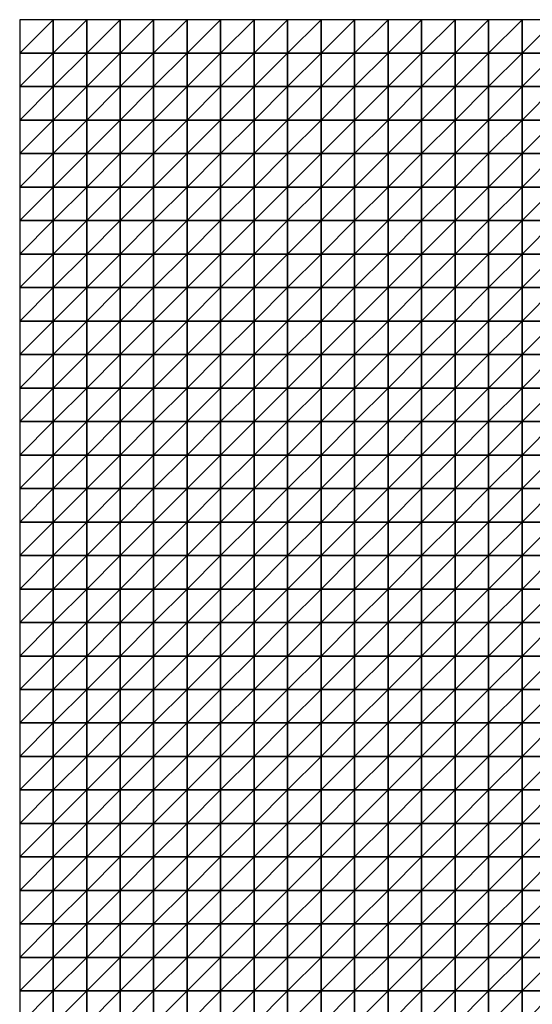
# Model space of a CAD drawing. Units: metres. Extents: x -5 to 5, y -5 to 5.
# Drawn here: x -5 to -2.45, y 0.1 to 5 of the extents above; entities that cross this region are included whole.
import ezdxf

# ---------------------------------------------------------------- set-up
doc = ezdxf.new("R2010")
doc.units = ezdxf.units.M
doc.layers.add('72_OFML_INSERT', color=7, linetype='Continuous')
doc.layers.add('72_OFML_ROOM4_D3_R4_GROUND', color=7, linetype='Continuous')

# ---------------------------------------------------------------- blocks, each defined once
blk = doc.blocks.new('72OFML_ROOM431332511849003')
mesh = blk.add_polyface()
corners = [(0, -0.1667), (0.1667, 0), (0, 0), (0.1667, -0.1667), (0, -0.3333), (0.1667, -0.3333), (0, -0.5), (0.1667, -0.5), (0, -0.6667), (0.1667, -0.6667), (0, -0.8333), (0.1667, -0.8333), (0, -1), (0.1667, -1), (0, -1.1667), (0.1667, -1.1667), (0, -1.3333), (0.3333, 0), (0.3333, -0.1667), (0.3333, -0.3333), (0.3333, -0.5), (0.3333, -0.6667), (0.3333, -0.8333), (0.3333, -1), (0.3333, -1.1667), (0.1667, -1.3333), (0.5, 0), (0.5, -0.1667), (0.5, -0.3333), (0.5, -0.5), (0.5, -0.6667), (0.5, -0.8333), (0.5, -1), (0.5, -1.1667), (0.3333, -1.3333), (0.6667, 0), (0.6667, -0.1667), (0.6667, -0.3333), (0.6667, -0.5), (0.6667, -0.6667), (0.6667, -0.8333), (0.6667, -1), (0.5, -1.3333), (0.6667, -1.1667)]
mesh.append_faces([[corners[k] for k in face] for face in [(0, 1, 2), (4, 3, 0), (6, 5, 4), (8, 7, 6), (10, 9, 8), (12, 11, 10), (14, 13, 12), (16, 15, 14), (3, 17, 1), (5, 18, 3), (7, 19, 5), (9, 20, 7), (11, 21, 9), (13, 22, 11), (15, 23, 13), (25, 24, 15), (18, 26, 17), (19, 27, 18), (20, 28, 19), (21, 29, 20), (22, 30, 21), (23, 31, 22), (24, 32, 23), (34, 33, 24), (27, 35, 26), (28, 36, 27), (29, 37, 28), (30, 38, 29), (31, 39, 30), (32, 40, 31), (33, 41, 32), (42, 43, 33)]], dxfattribs={"vtx0": -1})
mesh.append_faces([[corners[k] for k in face] for face in [(3, 1, 0), (5, 3, 4), (7, 5, 6), (9, 7, 8), (11, 9, 10), (13, 11, 12), (15, 13, 14), (18, 17, 3), (19, 18, 5), (20, 19, 7), (21, 20, 9), (22, 21, 11), (23, 22, 13), (24, 23, 15), (27, 26, 18), (28, 27, 19), (29, 28, 20), (30, 29, 21), (31, 30, 22), (32, 31, 23), (33, 32, 24), (36, 35, 27), (40, 39, 31), (41, 40, 32)]], dxfattribs={"vtx1": -1})
mesh = blk.add_polyface()
corners = [(0.6667, -0.3333), (0.6667, -0.1667), (0.5, -0.3333), (0.6667, -0.5), (0.5, -0.5), (0.6667, -0.6667), (0.5, -0.6667), (0.6667, -1.1667), (0.6667, -1), (0.5, -1.1667), (0.8333, 0), (0.6667, 0), (0.8333, -0.1667), (0.8333, -0.3333), (0.8333, -0.5), (0.8333, -0.6667), (0.6667, -0.8333), (0.8333, -0.8333), (0.8333, -1), (0.8333, -1.1667), (0.6667, -1.3333), (1, 0), (1, -0.1667), (1, -0.3333), (1, -0.5), (1, -0.6667), (1, -0.8333), (1, -1), (1, -1.1667), (0.8333, -1.3333), (1.1667, 0), (1.1667, -0.1667), (1.1667, -0.3333), (1.1667, -0.5), (1.1667, -0.6667), (1.1667, -0.8333), (1.1667, -1), (1.1667, -1.1667), (1, -1.3333), (1.3333, 0), (1.3333, -0.1667), (1.3333, -0.3333), (1.3333, -0.5), (1.3333, -0.6667), (1.3333, -0.8333), (1.3333, -1), (1.1667, -1.3333), (1.3333, -1.1667)]
mesh.append_faces([[corners[k] for k in face] for face in [(1, 10, 11), (0, 12, 1), (3, 13, 0), (5, 14, 3), (16, 15, 5), (8, 17, 16), (7, 18, 8), (20, 19, 7), (12, 21, 10), (13, 22, 12), (14, 23, 13), (15, 24, 14), (17, 25, 15), (18, 26, 17), (19, 27, 18), (29, 28, 19), (22, 30, 21), (23, 31, 22), (24, 32, 23), (25, 33, 24), (26, 34, 25), (27, 35, 26), (28, 36, 27), (38, 37, 28), (31, 39, 30), (32, 40, 31), (33, 41, 32), (34, 42, 33), (35, 43, 34), (36, 44, 35), (37, 45, 36), (46, 47, 37)]], dxfattribs={"vtx0": -1})
mesh.append_faces([[corners[k] for k in face] for face in [(0, 1, 2), (3, 0, 4), (5, 3, 6), (7, 8, 9), (12, 10, 1), (13, 12, 0), (14, 13, 3), (15, 14, 5), (17, 15, 16), (18, 17, 8), (19, 18, 7), (22, 21, 12), (23, 22, 13), (24, 23, 14), (25, 24, 15), (26, 25, 17), (27, 26, 18), (28, 27, 19), (31, 30, 22), (32, 31, 23), (33, 32, 24), (34, 33, 25), (35, 34, 26), (36, 35, 27), (37, 36, 28)]], dxfattribs={"vtx1": -1})
mesh = blk.add_polyface()
corners = [(1.3333, -0.1667), (1.3333, 0), (1.1667, -0.1667), (1.3333, -0.3333), (1.1667, -0.3333), (1.3333, -0.5), (1.1667, -0.5), (1.5, 0), (1.5, -0.1667), (1.5, -0.3333), (1.5, -0.5), (1.3333, -0.6667), (1.6667, 0), (1.6667, -0.1667), (1.6667, -0.3333), (1.6667, -0.5), (1.5, -0.6667), (1.6667, -0.6667), (1.8333, 0), (1.8333, -0.1667), (1.8333, -0.3333), (1.8333, -0.5), (1.8333, -0.6667), (2, 0), (2, -0.1667), (2, -0.3333), (2, -0.5), (2, -0.6667), (2.1667, 0), (2.1667, -0.1667), (2.1667, -0.3333), (2.1667, -0.5), (2.3333, 0), (2.3333, -0.1667), (2.3333, -0.3333), (2.3333, -0.5), (2.1667, -0.6667), (2.3333, -0.6667), (2.5, 0), (2.5, -0.1667), (2.5, -0.3333), (2.5, -0.5), (2.5, -0.6667)]
mesh.append_faces([[corners[k] for k in face] for face in [(0, 7, 1), (3, 8, 0), (5, 9, 3), (11, 10, 5), (8, 12, 7), (9, 13, 8), (10, 14, 9), (16, 15, 10), (13, 18, 12), (14, 19, 13), (15, 20, 14), (17, 21, 15), (19, 23, 18), (20, 24, 19), (21, 25, 20), (22, 26, 21), (24, 28, 23), (25, 29, 24), (26, 30, 25), (27, 31, 26), (29, 32, 28), (30, 33, 29), (31, 34, 30), (36, 35, 31), (33, 38, 32), (34, 39, 33), (35, 40, 34), (37, 41, 35)]], dxfattribs={"vtx0": -1})
mesh.append_faces([[corners[k] for k in face] for face in [(0, 1, 2), (3, 0, 4), (5, 3, 6), (8, 7, 0), (9, 8, 3), (10, 9, 5), (13, 12, 8), (14, 13, 9), (15, 14, 10), (17, 15, 16), (19, 18, 13), (20, 19, 14), (21, 20, 15), (22, 21, 17), (24, 23, 19), (25, 24, 20), (26, 25, 21), (27, 26, 22), (29, 28, 24), (30, 29, 25), (31, 30, 26), (33, 32, 29), (34, 33, 30), (35, 34, 31), (37, 35, 36), (39, 38, 33), (40, 39, 34), (41, 40, 35), (42, 41, 37)]], dxfattribs={"vtx1": -1})
mesh = blk.add_polyface()
corners = [(2.5, -0.1667), (2.6667, 0), (2.5, 0), (2.6667, -0.1667), (2.5, -0.3333), (2.6667, -0.3333), (2.5, -0.5), (2.6667, -0.5), (2.5, -0.6667), (2.6667, -0.6667), (2.5, -0.8333), (2.6667, -0.8333), (2.5, -1), (2.6667, -1), (2.5, -1.1667), (2.6667, -1.1667), (2.5, -1.3333), (2.8333, 0), (2.8333, -0.1667), (2.8333, -0.3333), (2.8333, -0.5), (2.8333, -0.6667), (2.8333, -0.8333), (2.8333, -1), (2.8333, -1.1667), (2.6667, -1.3333), (3, 0), (3, -0.1667), (3, -0.3333), (3, -0.5), (3, -0.6667), (3, -0.8333), (3, -1), (3, -1.1667), (2.8333, -1.3333), (3.1667, 0), (3.1667, -0.1667), (3.1667, -0.3333), (3.1667, -0.5), (3.1667, -0.6667), (3.1667, -0.8333), (3.1667, -1), (3, -1.3333), (3.1667, -1.1667)]
mesh.append_faces([[corners[k] for k in face] for face in [(0, 1, 2), (4, 3, 0), (6, 5, 4), (8, 7, 6), (10, 9, 8), (12, 11, 10), (14, 13, 12), (16, 15, 14), (3, 17, 1), (5, 18, 3), (7, 19, 5), (9, 20, 7), (11, 21, 9), (13, 22, 11), (15, 23, 13), (25, 24, 15), (18, 26, 17), (19, 27, 18), (20, 28, 19), (21, 29, 20), (22, 30, 21), (23, 31, 22), (24, 32, 23), (34, 33, 24), (27, 35, 26), (28, 36, 27), (29, 37, 28), (30, 38, 29), (31, 39, 30), (32, 40, 31), (33, 41, 32), (42, 43, 33)]], dxfattribs={"vtx0": -1})
mesh.append_faces([[corners[k] for k in face] for face in [(3, 1, 0), (5, 3, 4), (7, 5, 6), (9, 7, 8), (11, 9, 10), (13, 11, 12), (15, 13, 14), (18, 17, 3), (19, 18, 5), (20, 19, 7), (21, 20, 9), (22, 21, 11), (23, 22, 13), (24, 23, 15), (27, 26, 18), (28, 27, 19), (29, 28, 20), (30, 29, 21), (31, 30, 22), (32, 31, 23), (33, 32, 24), (36, 35, 27), (38, 37, 29), (39, 38, 30)]], dxfattribs={"vtx1": -1})
mesh = blk.add_polyface()
corners = [(1.3333, -0.6667), (1.3333, -0.5), (1.1667, -0.6667), (1.3333, -0.8333), (1.1667, -0.8333), (1.3333, -1), (1.1667, -1), (1.3333, -1.1667), (1.1667, -1.1667), (1.5, -0.6667), (1.5, -0.5), (1.5, -0.8333), (1.5, -1), (1.5, -1.1667), (1.3333, -1.3333), (1.6667, -0.6667), (1.6667, -0.8333), (1.6667, -1), (1.6667, -1.1667), (1.5, -1.3333), (1.8333, -0.6667), (1.8333, -0.8333), (1.8333, -1), (1.8333, -1.1667), (1.6667, -1.3333), (2, -0.6667), (2, -0.8333), (2, -1), (2, -1.1667), (1.8333, -1.3333), (2.1667, -0.6667), (2.1667, -0.5), (2.1667, -0.8333), (2.1667, -1), (2.1667, -1.1667), (2, -1.3333), (2.3333, -0.6667), (2.3333, -0.8333), (2.3333, -1), (2.3333, -1.1667), (2.1667, -1.3333), (2.5, -0.6667), (2.5, -0.8333), (2.5, -1), (2.5, -1.1667), (2.3333, -1.3333), (2.5, -1.3333)]
mesh.append_faces([[corners[k] for k in face] for face in [(3, 9, 0), (5, 11, 3), (7, 12, 5), (14, 13, 7), (11, 15, 9), (12, 16, 11), (13, 17, 12), (19, 18, 13), (16, 20, 15), (17, 21, 16), (18, 22, 17), (24, 23, 18), (21, 25, 20), (22, 26, 21), (23, 27, 22), (29, 28, 23), (26, 30, 25), (27, 32, 26), (28, 33, 27), (35, 34, 28), (32, 36, 30), (33, 37, 32), (34, 38, 33), (40, 39, 34), (37, 41, 36), (38, 42, 37), (39, 43, 38), (45, 44, 39)]], dxfattribs={"vtx0": -1})
mesh.append_faces([[corners[k] for k in face] for face in [(0, 1, 2), (3, 0, 4), (5, 3, 6), (7, 5, 8), (9, 10, 0), (11, 9, 3), (12, 11, 5), (13, 12, 7), (16, 15, 11), (17, 16, 12), (18, 17, 13), (21, 20, 16), (22, 21, 17), (23, 22, 18), (26, 25, 21), (27, 26, 22), (28, 27, 23), (30, 31, 25), (32, 30, 26), (33, 32, 27), (34, 33, 28), (37, 36, 32), (38, 37, 33), (39, 38, 34), (42, 41, 37), (43, 42, 38), (44, 43, 39), (46, 44, 45)]], dxfattribs={"vtx1": -1})
mesh = blk.add_polyface()
corners = [(0.1667, -1.3333), (0.1667, -1.1667), (0, -1.3333), (0, -1.5), (0.1667, -1.5), (0, -1.6667), (0.1667, -1.6667), (0, -1.8333), (0.1667, -1.8333), (0.3333, -1.3333), (0.3333, -1.1667), (0.3333, -1.5), (0.3333, -1.6667), (0.3333, -1.8333), (0.5, -1.3333), (0.5, -1.1667), (0.5, -1.5), (0.5, -1.6667), (0.5, -1.8333), (0.6667, -1.3333), (0.6667, -1.1667), (0.6667, -1.5), (0.6667, -1.6667), (0.6667, -1.8333), (0.8333, -1.3333), (0.8333, -1.1667), (0.8333, -1.5), (0.8333, -1.6667), (0.8333, -1.8333), (0.6667, -2), (1, -1.3333), (1, -1.1667), (1, -1.5), (1, -1.6667), (1, -1.8333), (0.8333, -2), (1.1667, -1.3333), (1.1667, -1.1667), (1.1667, -1.5), (1.1667, -1.6667), (1.1667, -1.8333), (1, -2), (1.3333, -1.3333), (1.3333, -1.5), (1.3333, -1.6667), (1.1667, -2), (1.3333, -1.8333)]
mesh.append_faces([[corners[k] for k in face] for face in [(3, 0, 2), (5, 4, 3), (7, 6, 5), (4, 9, 0), (6, 11, 4), (8, 12, 6), (11, 14, 9), (12, 16, 11), (13, 17, 12), (16, 19, 14), (17, 21, 16), (18, 22, 17), (21, 24, 19), (22, 26, 21), (23, 27, 22), (29, 28, 23), (26, 30, 24), (27, 32, 26), (28, 33, 27), (35, 34, 28), (32, 36, 30), (33, 38, 32), (34, 39, 33), (41, 40, 34), (38, 42, 36), (39, 43, 38), (40, 44, 39), (45, 46, 40)]], dxfattribs={"vtx0": -1})
mesh.append_faces([[corners[k] for k in face] for face in [(0, 1, 2), (4, 0, 3), (6, 4, 5), (8, 6, 7), (9, 10, 0), (11, 9, 4), (12, 11, 6), (13, 12, 8), (14, 15, 9), (16, 14, 11), (17, 16, 12), (18, 17, 13), (19, 20, 14), (21, 19, 16), (22, 21, 17), (23, 22, 18), (24, 25, 19), (26, 24, 21), (27, 26, 22), (28, 27, 23), (30, 31, 24), (32, 30, 26), (33, 32, 27), (34, 33, 28), (36, 37, 30), (38, 36, 32), (39, 38, 33), (40, 39, 34)]], dxfattribs={"vtx1": -1})
mesh = blk.add_polyface()
corners = [(1.3333, -1.3333), (1.3333, -1.1667), (1.1667, -1.3333), (1.3333, -1.5), (1.1667, -1.5), (1.3333, -1.6667), (1.1667, -1.6667), (1.3333, -1.8333), (1.1667, -1.8333), (1.5, -1.3333), (1.5, -1.1667), (1.5, -1.5), (1.5, -1.6667), (1.5, -1.8333), (1.6667, -1.3333), (1.6667, -1.1667), (1.6667, -1.5), (1.6667, -1.6667), (1.6667, -1.8333), (1.8333, -1.3333), (1.8333, -1.1667), (1.8333, -1.5), (1.8333, -1.6667), (1.8333, -1.8333), (2, -1.3333), (2, -1.1667), (2, -1.5), (2, -1.6667), (2, -1.8333), (1.8333, -2), (2.1667, -1.3333), (2.1667, -1.1667), (2.1667, -1.5), (2.1667, -1.6667), (2.1667, -1.8333), (2, -2), (2.3333, -1.3333), (2.3333, -1.1667), (2.3333, -1.5), (2.3333, -1.6667), (2.3333, -1.8333), (2.1667, -2), (2.5, -1.3333), (2.5, -1.5), (2.5, -1.6667), (2.5, -1.8333), (2.3333, -2)]
mesh.append_faces([[corners[k] for k in face] for face in [(3, 9, 0), (5, 11, 3), (7, 12, 5), (11, 14, 9), (12, 16, 11), (13, 17, 12), (16, 19, 14), (17, 21, 16), (18, 22, 17), (21, 24, 19), (22, 26, 21), (23, 27, 22), (29, 28, 23), (26, 30, 24), (27, 32, 26), (28, 33, 27), (35, 34, 28), (32, 36, 30), (33, 38, 32), (34, 39, 33), (41, 40, 34), (38, 42, 36), (39, 43, 38), (40, 44, 39), (46, 45, 40)]], dxfattribs={"vtx0": -1})
mesh.append_faces([[corners[k] for k in face] for face in [(0, 1, 2), (3, 0, 4), (5, 3, 6), (7, 5, 8), (9, 10, 0), (11, 9, 3), (12, 11, 5), (13, 12, 7), (14, 15, 9), (16, 14, 11), (17, 16, 12), (18, 17, 13), (19, 20, 14), (21, 19, 16), (22, 21, 17), (23, 22, 18), (24, 25, 19), (26, 24, 21), (27, 26, 22), (28, 27, 23), (30, 31, 24), (32, 30, 26), (33, 32, 27), (34, 33, 28), (36, 37, 30), (38, 36, 32), (39, 38, 33), (40, 39, 34), (43, 42, 38), (44, 43, 39), (45, 44, 40)]], dxfattribs={"vtx1": -1})
mesh = blk.add_polyface()
corners = [(2.6667, -1.3333), (2.6667, -1.1667), (2.5, -1.3333), (2.5, -1.5), (2.6667, -1.5), (2.5, -1.6667), (2.6667, -1.6667), (2.5, -1.8333), (2.6667, -1.8333), (2.5, -2), (2.6667, -2), (2.5, -2.1667), (2.6667, -2.1667), (2.5, -2.3333), (2.6667, -2.3333), (2.5, -2.5), (2.6667, -2.5), (2.8333, -1.3333), (2.8333, -1.1667), (2.8333, -1.5), (2.8333, -1.6667), (2.8333, -1.8333), (2.8333, -2), (2.8333, -2.1667), (2.8333, -2.3333), (2.8333, -2.5), (3, -1.3333), (3, -1.1667), (3, -1.5), (3, -1.6667), (3, -1.8333), (3, -2), (3, -2.1667), (3, -2.3333), (3, -2.5), (3.1667, -1.3333), (3.1667, -1.1667), (3.1667, -1.5), (3.1667, -1.6667), (3.1667, -1.8333), (3.1667, -2), (3.1667, -2.1667), (3.1667, -2.3333), (3.1667, -2.5)]
mesh.append_faces([[corners[k] for k in face] for face in [(3, 0, 2), (5, 4, 3), (7, 6, 5), (9, 8, 7), (11, 10, 9), (13, 12, 11), (15, 14, 13), (4, 17, 0), (6, 19, 4), (8, 20, 6), (10, 21, 8), (12, 22, 10), (14, 23, 12), (16, 24, 14), (19, 26, 17), (20, 28, 19), (21, 29, 20), (22, 30, 21), (23, 31, 22), (24, 32, 23), (25, 33, 24), (28, 35, 26), (29, 37, 28), (30, 38, 29), (31, 39, 30), (32, 40, 31), (33, 41, 32), (34, 42, 33)]], dxfattribs={"vtx0": -1})
mesh.append_faces([[corners[k] for k in face] for face in [(0, 1, 2), (4, 0, 3), (6, 4, 5), (8, 6, 7), (10, 8, 9), (12, 10, 11), (14, 12, 13), (16, 14, 15), (17, 18, 0), (19, 17, 4), (20, 19, 6), (21, 20, 8), (22, 21, 10), (23, 22, 12), (24, 23, 14), (25, 24, 16), (26, 27, 17), (28, 26, 19), (29, 28, 20), (30, 29, 21), (31, 30, 22), (32, 31, 23), (33, 32, 24), (34, 33, 25), (35, 36, 26), (41, 40, 32), (42, 41, 33), (43, 42, 34)]], dxfattribs={"vtx1": -1})
mesh = blk.add_polyface()
corners = [(0, -2), (0.1667, -1.8333), (0, -1.8333), (0.1667, -2), (0, -2.1667), (0.1667, -2.1667), (0, -2.3333), (0.1667, -2.3333), (0, -2.5), (0.1667, -2.5), (0.3333, -1.8333), (0.3333, -2), (0.3333, -2.1667), (0.3333, -2.3333), (0.3333, -2.5), (0.5, -1.8333), (0.5, -2), (0.5, -2.1667), (0.5, -2.3333), (0.5, -2.5), (0.6667, -1.8333), (0.6667, -2), (0.6667, -2.1667), (0.6667, -2.3333), (0.6667, -2.5), (0.8333, -2), (0.8333, -1.8333), (0.8333, -2.1667), (0.8333, -2.3333), (0.8333, -2.5), (1, -2), (1, -1.8333), (1, -2.1667), (1, -2.3333), (1, -2.5), (1.1667, -2), (1.1667, -1.8333), (1.1667, -2.1667), (1.1667, -2.3333), (1.1667, -2.5), (1.3333, -2), (1.3333, -2.1667), (1.3333, -2.3333)]
mesh.append_faces([[corners[k] for k in face] for face in [(0, 1, 2), (4, 3, 0), (6, 5, 4), (8, 7, 6), (3, 10, 1), (5, 11, 3), (7, 12, 5), (9, 13, 7), (11, 15, 10), (12, 16, 11), (13, 17, 12), (14, 18, 13), (16, 20, 15), (17, 21, 16), (18, 22, 17), (19, 23, 18), (22, 25, 21), (23, 27, 22), (24, 28, 23), (27, 30, 25), (28, 32, 27), (29, 33, 28), (32, 35, 30), (33, 37, 32), (34, 38, 33), (37, 40, 35), (38, 41, 37), (39, 42, 38)]], dxfattribs={"vtx0": -1})
mesh.append_faces([[corners[k] for k in face] for face in [(3, 1, 0), (5, 3, 4), (7, 5, 6), (9, 7, 8), (11, 10, 3), (12, 11, 5), (13, 12, 7), (14, 13, 9), (16, 15, 11), (17, 16, 12), (18, 17, 13), (19, 18, 14), (21, 20, 16), (22, 21, 17), (23, 22, 18), (24, 23, 19), (25, 26, 21), (27, 25, 22), (28, 27, 23), (29, 28, 24), (30, 31, 25), (32, 30, 27), (33, 32, 28), (34, 33, 29), (35, 36, 30), (37, 35, 32), (38, 37, 33), (39, 38, 34)]], dxfattribs={"vtx1": -1})
mesh = blk.add_polyface()
corners = [(1.3333, -2), (1.3333, -1.8333), (1.1667, -2), (1.3333, -2.1667), (1.1667, -2.1667), (1.3333, -2.3333), (1.1667, -2.3333), (1.3333, -2.5), (1.1667, -2.5), (1.5, -1.8333), (1.5, -2), (1.5, -2.1667), (1.5, -2.3333), (1.5, -2.5), (1.6667, -1.8333), (1.6667, -2), (1.6667, -2.1667), (1.6667, -2.3333), (1.6667, -2.5), (1.8333, -1.8333), (1.8333, -2), (1.8333, -2.1667), (1.8333, -2.3333), (1.8333, -2.5), (2, -2), (2, -1.8333), (2, -2.1667), (2, -2.3333), (2, -2.5), (2.1667, -2), (2.1667, -1.8333), (2.1667, -2.1667), (2.1667, -2.3333), (2.1667, -2.5), (2.3333, -2), (2.3333, -1.8333), (2.3333, -2.1667), (2.3333, -2.3333), (2.3333, -2.5), (2.5, -2), (2.5, -1.8333), (2.5, -2.1667), (2.5, -2.3333), (2.5, -2.5)]
mesh.append_faces([[corners[k] for k in face] for face in [(0, 9, 1), (3, 10, 0), (5, 11, 3), (7, 12, 5), (10, 14, 9), (11, 15, 10), (12, 16, 11), (13, 17, 12), (15, 19, 14), (16, 20, 15), (17, 21, 16), (18, 22, 17), (21, 24, 20), (22, 26, 21), (23, 27, 22), (26, 29, 24), (27, 31, 26), (28, 32, 27), (31, 34, 29), (32, 36, 31), (33, 37, 32), (36, 39, 34), (37, 41, 36), (38, 42, 37)]], dxfattribs={"vtx0": -1})
mesh.append_faces([[corners[k] for k in face] for face in [(0, 1, 2), (3, 0, 4), (5, 3, 6), (7, 5, 8), (10, 9, 0), (11, 10, 3), (12, 11, 5), (13, 12, 7), (15, 14, 10), (16, 15, 11), (17, 16, 12), (18, 17, 13), (20, 19, 15), (21, 20, 16), (22, 21, 17), (23, 22, 18), (24, 25, 20), (26, 24, 21), (27, 26, 22), (28, 27, 23), (29, 30, 24), (31, 29, 26), (32, 31, 27), (33, 32, 28), (34, 35, 29), (36, 34, 31), (37, 36, 32), (38, 37, 33), (39, 40, 34), (41, 39, 36), (42, 41, 37), (43, 42, 38)]], dxfattribs={"vtx1": -1})
mesh = blk.add_polyface()
corners = [(0, -2.6667), (0.1667, -2.5), (0, -2.5), (0.1667, -2.6667), (0, -2.8333), (0.1667, -2.8333), (0, -3), (0.1667, -3), (0, -3.1667), (0.3333, -2.5), (0.3333, -2.6667), (0.3333, -2.8333), (0.3333, -3), (0.1667, -3.1667), (0.5, -2.5), (0.5, -2.6667), (0.5, -2.8333), (0.5, -3), (0.3333, -3.1667), (0.6667, -2.5), (0.6667, -2.6667), (0.6667, -2.8333), (0.6667, -3), (0.5, -3.1667), (0.6667, -3.1667), (0.8333, -2.5), (0.8333, -2.6667), (0.8333, -2.8333), (0.8333, -3), (0.8333, -3.1667), (1, -2.5), (1, -2.6667), (1, -2.8333), (1, -3), (1, -3.1667), (1.1667, -2.5), (1.1667, -2.6667), (1.1667, -2.8333), (1.1667, -3), (1.1667, -3.1667), (1.3333, -2.5), (1.3333, -2.6667), (1.3333, -2.8333), (1.3333, -3)]
mesh.append_faces([[corners[k] for k in face] for face in [(0, 1, 2), (4, 3, 0), (6, 5, 4), (8, 7, 6), (3, 9, 1), (5, 10, 3), (7, 11, 5), (13, 12, 7), (10, 14, 9), (11, 15, 10), (12, 16, 11), (18, 17, 12), (15, 19, 14), (16, 20, 15), (17, 21, 16), (23, 22, 17), (20, 25, 19), (21, 26, 20), (22, 27, 21), (24, 28, 22), (26, 30, 25), (27, 31, 26), (28, 32, 27), (29, 33, 28), (31, 35, 30), (32, 36, 31), (33, 37, 32), (34, 38, 33), (36, 40, 35), (37, 41, 36), (38, 42, 37), (39, 43, 38)]], dxfattribs={"vtx0": -1})
mesh.append_faces([[corners[k] for k in face] for face in [(3, 1, 0), (5, 3, 4), (7, 5, 6), (10, 9, 3), (11, 10, 5), (12, 11, 7), (15, 14, 10), (16, 15, 11), (17, 16, 12), (20, 19, 15), (21, 20, 16), (22, 21, 17), (24, 22, 23), (26, 25, 20), (27, 26, 21), (28, 27, 22), (29, 28, 24), (31, 30, 26), (32, 31, 27), (33, 32, 28), (34, 33, 29), (36, 35, 31), (37, 36, 32), (38, 37, 33), (39, 38, 34)]], dxfattribs={"vtx1": -1})
mesh = blk.add_polyface()
corners = [(1.3333, -2.6667), (1.3333, -2.5), (1.1667, -2.6667), (1.3333, -2.8333), (1.1667, -2.8333), (1.3333, -3), (1.1667, -3), (1.5, -2.5), (1.5, -2.6667), (1.5, -2.8333), (1.5, -3), (1.3333, -3.1667), (1.6667, -2.5), (1.6667, -2.6667), (1.6667, -2.8333), (1.6667, -3), (1.5, -3.1667), (1.6667, -3.1667), (1.8333, -2.5), (1.8333, -2.6667), (1.8333, -2.8333), (1.8333, -3), (1.8333, -3.1667), (2, -2.5), (2, -2.6667), (2, -2.8333), (2, -3), (2.1667, -2.5), (2.1667, -2.6667), (2.1667, -2.8333), (2.1667, -3), (2, -3.1667), (2.1667, -3.1667), (2.3333, -2.5), (2.3333, -2.6667), (2.3333, -2.8333), (2.3333, -3), (2.3333, -3.1667), (2.5, -2.5), (2.5, -2.6667), (2.5, -2.8333), (2.5, -3), (2.5, -3.1667)]
mesh.append_faces([[corners[k] for k in face] for face in [(0, 7, 1), (3, 8, 0), (5, 9, 3), (11, 10, 5), (8, 12, 7), (9, 13, 8), (10, 14, 9), (16, 15, 10), (13, 18, 12), (14, 19, 13), (15, 20, 14), (17, 21, 15), (19, 23, 18), (20, 24, 19), (21, 25, 20), (22, 26, 21), (24, 27, 23), (25, 28, 24), (26, 29, 25), (31, 30, 26), (28, 33, 27), (29, 34, 28), (30, 35, 29), (32, 36, 30), (34, 38, 33), (35, 39, 34), (36, 40, 35), (37, 41, 36)]], dxfattribs={"vtx0": -1})
mesh.append_faces([[corners[k] for k in face] for face in [(0, 1, 2), (3, 0, 4), (5, 3, 6), (8, 7, 0), (9, 8, 3), (10, 9, 5), (13, 12, 8), (14, 13, 9), (15, 14, 10), (17, 15, 16), (19, 18, 13), (20, 19, 14), (21, 20, 15), (22, 21, 17), (24, 23, 19), (25, 24, 20), (26, 25, 21), (28, 27, 24), (29, 28, 25), (30, 29, 26), (32, 30, 31), (34, 33, 28), (35, 34, 29), (36, 35, 30), (37, 36, 32), (39, 38, 34), (40, 39, 35), (41, 40, 36), (42, 41, 37)]], dxfattribs={"vtx1": -1})
mesh = blk.add_polyface()
corners = [(2.5, -2.6667), (2.6667, -2.5), (2.5, -2.5), (2.6667, -2.6667), (2.5, -2.8333), (2.6667, -2.8333), (2.5, -3), (2.6667, -3), (2.5, -3.1667), (2.8333, -2.5), (2.8333, -2.6667), (2.8333, -2.8333), (2.8333, -3), (2.6667, -3.1667), (3, -2.5), (3, -2.6667), (3, -2.8333), (3, -3), (2.8333, -3.1667), (3.1667, -2.5), (3.1667, -2.6667), (3.1667, -2.8333), (3.1667, -3), (3, -3.1667), (3.3333, -2.5), (3.3333, -2.6667), (3.3333, -2.8333), (3.3333, -3), (3.1667, -3.1667), (3.3333, -3.1667), (3.5, -2.5), (3.5, -2.6667), (3.5, -2.8333), (3.5, -3), (3.5, -3.1667), (3.6667, -2.5), (3.6667, -2.6667), (3.6667, -2.8333), (3.6667, -3), (3.6667, -3.1667), (3.8333, -2.5), (3.8333, -2.6667), (3.8333, -2.8333), (3.8333, -3)]
mesh.append_faces([[corners[k] for k in face] for face in [(0, 1, 2), (4, 3, 0), (6, 5, 4), (8, 7, 6), (3, 9, 1), (5, 10, 3), (7, 11, 5), (13, 12, 7), (10, 14, 9), (11, 15, 10), (12, 16, 11), (18, 17, 12), (15, 19, 14), (16, 20, 15), (17, 21, 16), (23, 22, 17), (20, 24, 19), (21, 25, 20), (22, 26, 21), (28, 27, 22), (25, 30, 24), (26, 31, 25), (27, 32, 26), (29, 33, 27), (31, 35, 30), (32, 36, 31), (33, 37, 32), (34, 38, 33), (36, 40, 35), (37, 41, 36), (38, 42, 37), (39, 43, 38)]], dxfattribs={"vtx0": -1})
mesh.append_faces([[corners[k] for k in face] for face in [(3, 1, 0), (5, 3, 4), (7, 5, 6), (10, 9, 3), (11, 10, 5), (12, 11, 7), (15, 14, 10), (16, 15, 11), (17, 16, 12), (20, 19, 15), (21, 20, 16), (22, 21, 17), (25, 24, 20), (26, 25, 21), (27, 26, 22), (29, 27, 28), (31, 30, 25), (32, 31, 26), (33, 32, 27), (34, 33, 29), (36, 35, 31), (37, 36, 32), (38, 37, 33), (39, 38, 34)]], dxfattribs={"vtx1": -1})
mesh = blk.add_polyface()
corners = [(0.1667, -3.1667), (0.1667, -3), (0, -3.1667), (0, -3.3333), (0.1667, -3.3333), (0, -3.5), (0.1667, -3.5), (0, -3.6667), (0.1667, -3.6667), (0, -3.8333), (0.3333, -3.1667), (0.3333, -3), (0.3333, -3.3333), (0.3333, -3.5), (0.3333, -3.6667), (0.1667, -3.8333), (0.5, -3.1667), (0.5, -3), (0.5, -3.3333), (0.5, -3.5), (0.5, -3.6667), (0.3333, -3.8333), (0.6667, -3.1667), (0.6667, -3.3333), (0.6667, -3.5), (0.6667, -3.6667), (0.5, -3.8333), (0.8333, -3.1667), (0.8333, -3.3333), (0.8333, -3.5), (0.8333, -3.6667), (0.6667, -3.8333), (1, -3.1667), (1, -3.3333), (1, -3.5), (1, -3.6667), (0.8333, -3.8333), (1.1667, -3.1667), (1.1667, -3.3333), (1.1667, -3.5), (1.1667, -3.6667), (1, -3.8333), (1.3333, -3.1667), (1.3333, -3.3333), (1.3333, -3.5), (1.1667, -3.8333), (1.3333, -3.6667)]
mesh.append_faces([[corners[k] for k in face] for face in [(3, 0, 2), (5, 4, 3), (7, 6, 5), (9, 8, 7), (4, 10, 0), (6, 12, 4), (8, 13, 6), (15, 14, 8), (12, 16, 10), (13, 18, 12), (14, 19, 13), (21, 20, 14), (18, 22, 16), (19, 23, 18), (20, 24, 19), (26, 25, 20), (23, 27, 22), (24, 28, 23), (25, 29, 24), (31, 30, 25), (28, 32, 27), (29, 33, 28), (30, 34, 29), (36, 35, 30), (33, 37, 32), (34, 38, 33), (35, 39, 34), (41, 40, 35), (38, 42, 37), (39, 43, 38), (40, 44, 39), (45, 46, 40)]], dxfattribs={"vtx0": -1})
mesh.append_faces([[corners[k] for k in face] for face in [(0, 1, 2), (4, 0, 3), (6, 4, 5), (8, 6, 7), (10, 11, 0), (12, 10, 4), (13, 12, 6), (14, 13, 8), (16, 17, 10), (18, 16, 12), (19, 18, 13), (20, 19, 14), (23, 22, 18), (24, 23, 19), (25, 24, 20), (28, 27, 23), (29, 28, 24), (30, 29, 25), (33, 32, 28), (34, 33, 29), (35, 34, 30), (38, 37, 33), (39, 38, 34), (40, 39, 35)]], dxfattribs={"vtx1": -1})
mesh = blk.add_polyface()
corners = [(1.3333, -3.1667), (1.3333, -3), (1.1667, -3.1667), (1.3333, -3.3333), (1.1667, -3.3333), (1.3333, -3.5), (1.1667, -3.5), (1.3333, -3.6667), (1.1667, -3.6667), (1.5, -3.1667), (1.5, -3), (1.5, -3.3333), (1.5, -3.5), (1.5, -3.6667), (1.3333, -3.8333), (1.6667, -3.1667), (1.6667, -3.3333), (1.6667, -3.5), (1.6667, -3.6667), (1.5, -3.8333), (1.8333, -3.1667), (1.8333, -3.3333), (1.8333, -3.5), (1.8333, -3.6667), (1.6667, -3.8333), (2, -3.1667), (2, -3), (2, -3.3333), (2, -3.5), (2, -3.6667), (1.8333, -3.8333), (2.1667, -3.1667), (2.1667, -3.3333), (2.1667, -3.5), (2.1667, -3.6667), (2, -3.8333), (2.3333, -3.1667), (2.3333, -3.3333), (2.3333, -3.5), (2.3333, -3.6667), (2.1667, -3.8333), (2.5, -3.1667), (2.5, -3.3333), (2.5, -3.5), (2.5, -3.6667), (2.3333, -3.8333), (2.5, -3.8333)]
mesh.append_faces([[corners[k] for k in face] for face in [(3, 9, 0), (5, 11, 3), (7, 12, 5), (14, 13, 7), (11, 15, 9), (12, 16, 11), (13, 17, 12), (19, 18, 13), (16, 20, 15), (17, 21, 16), (18, 22, 17), (24, 23, 18), (21, 25, 20), (22, 27, 21), (23, 28, 22), (30, 29, 23), (27, 31, 25), (28, 32, 27), (29, 33, 28), (35, 34, 29), (32, 36, 31), (33, 37, 32), (34, 38, 33), (40, 39, 34), (37, 41, 36), (38, 42, 37), (39, 43, 38), (45, 44, 39)]], dxfattribs={"vtx0": -1})
mesh.append_faces([[corners[k] for k in face] for face in [(0, 1, 2), (3, 0, 4), (5, 3, 6), (7, 5, 8), (9, 10, 0), (11, 9, 3), (12, 11, 5), (13, 12, 7), (16, 15, 11), (17, 16, 12), (18, 17, 13), (21, 20, 16), (22, 21, 17), (23, 22, 18), (25, 26, 20), (27, 25, 21), (28, 27, 22), (29, 28, 23), (32, 31, 27), (33, 32, 28), (34, 33, 29), (37, 36, 32), (38, 37, 33), (39, 38, 34), (42, 41, 37), (43, 42, 38), (44, 43, 39), (46, 44, 45)]], dxfattribs={"vtx1": -1})
mesh = blk.add_polyface()
corners = [(2.6667, -3.1667), (2.6667, -3), (2.5, -3.1667), (2.5, -3.3333), (2.6667, -3.3333), (2.5, -3.5), (2.6667, -3.5), (2.5, -3.6667), (2.6667, -3.6667), (2.5, -3.8333), (2.8333, -3.1667), (2.8333, -3), (2.8333, -3.3333), (2.8333, -3.5), (2.8333, -3.6667), (2.6667, -3.8333), (3, -3.1667), (3, -3), (3, -3.3333), (3, -3.5), (3, -3.6667), (2.8333, -3.8333), (3.1667, -3.1667), (3.1667, -3), (3.1667, -3.3333), (3.1667, -3.5), (3.1667, -3.6667), (3, -3.8333), (3.3333, -3.1667), (3.3333, -3.3333), (3.3333, -3.5), (3.3333, -3.6667), (3.1667, -3.8333), (3.5, -3.1667), (3.5, -3.3333), (3.5, -3.5), (3.5, -3.6667), (3.3333, -3.8333), (3.6667, -3.1667), (3.6667, -3.3333), (3.6667, -3.5), (3.6667, -3.6667), (3.5, -3.8333), (3.8333, -3.1667), (3.8333, -3.3333), (3.6667, -3.8333), (3.8333, -3.6667)]
mesh.append_faces([[corners[k] for k in face] for face in [(3, 0, 2), (5, 4, 3), (7, 6, 5), (9, 8, 7), (4, 10, 0), (6, 12, 4), (8, 13, 6), (15, 14, 8), (12, 16, 10), (13, 18, 12), (14, 19, 13), (21, 20, 14), (18, 22, 16), (19, 24, 18), (20, 25, 19), (27, 26, 20), (24, 28, 22), (25, 29, 24), (26, 30, 25), (32, 31, 26), (29, 33, 28), (30, 34, 29), (31, 35, 30), (37, 36, 31), (34, 38, 33), (35, 39, 34), (36, 40, 35), (42, 41, 36), (39, 43, 38), (40, 44, 39), (45, 46, 41)]], dxfattribs={"vtx0": -1})
mesh.append_faces([[corners[k] for k in face] for face in [(0, 1, 2), (4, 0, 3), (6, 4, 5), (8, 6, 7), (10, 11, 0), (12, 10, 4), (13, 12, 6), (14, 13, 8), (16, 17, 10), (18, 16, 12), (19, 18, 13), (20, 19, 14), (22, 23, 16), (24, 22, 18), (25, 24, 19), (26, 25, 20), (29, 28, 24), (30, 29, 25), (31, 30, 26), (34, 33, 29), (35, 34, 30), (36, 35, 31), (39, 38, 34), (40, 39, 35), (41, 40, 36)]], dxfattribs={"vtx1": -1})
mesh = blk.add_polyface()
corners = [(0.1667, -3.8333), (0.1667, -3.6667), (0, -3.8333), (0, -4), (0.1667, -4), (0, -4.1667), (0.1667, -4.1667), (0, -4.3333), (0.1667, -4.3333), (0.3333, -3.8333), (0.3333, -3.6667), (0.3333, -4), (0.3333, -4.1667), (0.3333, -4.3333), (0.5, -3.8333), (0.5, -3.6667), (0.5, -4), (0.5, -4.1667), (0.5, -4.3333), (0.6667, -3.8333), (0.6667, -3.6667), (0.6667, -4), (0.6667, -4.1667), (0.6667, -4.3333), (0.5, -4.5), (0.8333, -3.8333), (0.8333, -3.6667), (0.8333, -4), (0.8333, -4.1667), (0.8333, -4.3333), (0.6667, -4.5), (1, -3.8333), (1, -3.6667), (1, -4), (1, -4.1667), (1, -4.3333), (0.8333, -4.5), (1.1667, -3.8333), (1.1667, -3.6667), (1.1667, -4), (1.1667, -4.1667), (1.1667, -4.3333), (1, -4.5), (1.3333, -3.8333), (1.3333, -4), (1.3333, -4.1667)]
mesh.append_faces([[corners[k] for k in face] for face in [(3, 0, 2), (5, 4, 3), (7, 6, 5), (4, 9, 0), (6, 11, 4), (8, 12, 6), (11, 14, 9), (12, 16, 11), (13, 17, 12), (16, 19, 14), (17, 21, 16), (18, 22, 17), (24, 23, 18), (21, 25, 19), (22, 27, 21), (23, 28, 22), (30, 29, 23), (27, 31, 25), (28, 33, 27), (29, 34, 28), (36, 35, 29), (33, 37, 31), (34, 39, 33), (35, 40, 34), (42, 41, 35), (39, 43, 37), (40, 44, 39), (41, 45, 40)]], dxfattribs={"vtx0": -1})
mesh.append_faces([[corners[k] for k in face] for face in [(0, 1, 2), (4, 0, 3), (6, 4, 5), (8, 6, 7), (9, 10, 0), (11, 9, 4), (12, 11, 6), (13, 12, 8), (14, 15, 9), (16, 14, 11), (17, 16, 12), (18, 17, 13), (19, 20, 14), (21, 19, 16), (22, 21, 17), (23, 22, 18), (25, 26, 19), (27, 25, 21), (28, 27, 22), (29, 28, 23), (31, 32, 25), (33, 31, 27), (34, 33, 28), (35, 34, 29), (37, 38, 31), (39, 37, 33), (40, 39, 34), (41, 40, 35)]], dxfattribs={"vtx1": -1})
mesh = blk.add_polyface()
corners = [(1.3333, -3.8333), (1.3333, -3.6667), (1.1667, -3.8333), (1.3333, -4), (1.1667, -4), (1.3333, -4.1667), (1.1667, -4.1667), (1.3333, -4.3333), (1.1667, -4.3333), (1.5, -3.8333), (1.5, -3.6667), (1.5, -4), (1.5, -4.1667), (1.5, -4.3333), (1.6667, -3.8333), (1.6667, -3.6667), (1.6667, -4), (1.6667, -4.1667), (1.6667, -4.3333), (1.5, -4.5), (1.8333, -3.8333), (1.8333, -3.6667), (1.8333, -4), (1.8333, -4.1667), (1.8333, -4.3333), (2, -3.8333), (2, -3.6667), (2, -4), (2, -4.1667), (2, -4.3333), (2.1667, -3.8333), (2.1667, -3.6667), (2.1667, -4), (2.1667, -4.1667), (2.1667, -4.3333), (2, -4.5), (2.3333, -3.8333), (2.3333, -3.6667), (2.3333, -4), (2.3333, -4.1667), (2.3333, -4.3333), (2.1667, -4.5), (2.5, -3.8333), (2.5, -4), (2.5, -4.1667), (2.5, -4.3333), (2.3333, -4.5)]
mesh.append_faces([[corners[k] for k in face] for face in [(3, 9, 0), (5, 11, 3), (7, 12, 5), (11, 14, 9), (12, 16, 11), (13, 17, 12), (19, 18, 13), (16, 20, 14), (17, 22, 16), (18, 23, 17), (22, 25, 20), (23, 27, 22), (24, 28, 23), (27, 30, 25), (28, 32, 27), (29, 33, 28), (35, 34, 29), (32, 36, 30), (33, 38, 32), (34, 39, 33), (41, 40, 34), (38, 42, 36), (39, 43, 38), (40, 44, 39), (46, 45, 40)]], dxfattribs={"vtx0": -1})
mesh.append_faces([[corners[k] for k in face] for face in [(0, 1, 2), (3, 0, 4), (5, 3, 6), (7, 5, 8), (9, 10, 0), (11, 9, 3), (12, 11, 5), (13, 12, 7), (14, 15, 9), (16, 14, 11), (17, 16, 12), (18, 17, 13), (20, 21, 14), (22, 20, 16), (23, 22, 17), (24, 23, 18), (25, 26, 20), (27, 25, 22), (28, 27, 23), (29, 28, 24), (30, 31, 25), (32, 30, 27), (33, 32, 28), (34, 33, 29), (36, 37, 30), (38, 36, 32), (39, 38, 33), (40, 39, 34), (43, 42, 38), (44, 43, 39), (45, 44, 40)]], dxfattribs={"vtx1": -1})
mesh = blk.add_polyface()
corners = [(2.6667, -3.8333), (2.6667, -3.6667), (2.5, -3.8333), (2.5, -4), (2.6667, -4), (2.5, -4.1667), (2.6667, -4.1667), (2.5, -4.3333), (2.6667, -4.3333), (2.8333, -3.8333), (2.8333, -3.6667), (2.8333, -4), (2.8333, -4.1667), (2.8333, -4.3333), (3, -3.8333), (3, -3.6667), (3, -4), (3, -4.1667), (3, -4.3333), (3.1667, -3.8333), (3.1667, -3.6667), (3.1667, -4), (3.1667, -4.1667), (3.1667, -4.3333), (3, -4.5), (3.3333, -3.8333), (3.3333, -3.6667), (3.3333, -4), (3.3333, -4.1667), (3.3333, -4.3333), (3.1667, -4.5), (3.5, -3.8333), (3.5, -3.6667), (3.5, -4), (3.5, -4.1667), (3.5, -4.3333), (3.3333, -4.5), (3.6667, -3.8333), (3.6667, -3.6667), (3.6667, -4), (3.6667, -4.1667), (3.6667, -4.3333), (3.8333, -3.8333), (3.8333, -4), (3.8333, -4.1667), (3.6667, -4.5), (3.8333, -4.3333)]
mesh.append_faces([[corners[k] for k in face] for face in [(3, 0, 2), (5, 4, 3), (7, 6, 5), (4, 9, 0), (6, 11, 4), (8, 12, 6), (11, 14, 9), (12, 16, 11), (13, 17, 12), (16, 19, 14), (17, 21, 16), (18, 22, 17), (24, 23, 18), (21, 25, 19), (22, 27, 21), (23, 28, 22), (30, 29, 23), (27, 31, 25), (28, 33, 27), (29, 34, 28), (36, 35, 29), (33, 37, 31), (34, 39, 33), (35, 40, 34), (39, 42, 37), (40, 43, 39), (41, 44, 40), (45, 46, 41)]], dxfattribs={"vtx0": -1})
mesh.append_faces([[corners[k] for k in face] for face in [(0, 1, 2), (4, 0, 3), (6, 4, 5), (8, 6, 7), (9, 10, 0), (11, 9, 4), (12, 11, 6), (13, 12, 8), (14, 15, 9), (16, 14, 11), (17, 16, 12), (18, 17, 13), (19, 20, 14), (21, 19, 16), (22, 21, 17), (23, 22, 18), (25, 26, 19), (27, 25, 21), (28, 27, 22), (29, 28, 23), (31, 32, 25), (33, 31, 27), (34, 33, 28), (35, 34, 29), (37, 38, 31), (39, 37, 33), (40, 39, 34), (41, 40, 35)]], dxfattribs={"vtx1": -1})
mesh = blk.add_polyface()
corners = [(0, -4.5), (0.1667, -4.3333), (0, -4.3333), (0.1667, -4.5), (0, -4.6667), (0.1667, -4.6667), (0, -4.8333), (0.1667, -4.8333), (0, -5), (0.1667, -5), (0.3333, -4.3333), (0.3333, -4.5), (0.3333, -4.6667), (0.3333, -4.8333), (0.3333, -5), (0.5, -4.3333), (0.5, -4.5), (0.5, -4.6667), (0.5, -4.8333), (0.5, -5), (0.6667, -4.5), (0.6667, -4.3333), (0.6667, -4.6667), (0.6667, -4.8333), (0.6667, -5), (0.8333, -4.5), (0.8333, -4.3333), (0.8333, -4.6667), (0.8333, -4.8333), (0.8333, -5), (1, -4.5), (1, -4.3333), (1, -4.6667), (1, -4.8333), (1, -5), (1.1667, -4.5), (1.1667, -4.3333), (1.1667, -4.6667), (1.1667, -4.8333), (1.1667, -5), (1.3333, -4.3333), (1.3333, -4.5), (1.3333, -4.6667), (1.3333, -4.8333)]
mesh.append_faces([[corners[k] for k in face] for face in [(0, 1, 2), (4, 3, 0), (6, 5, 4), (8, 7, 6), (3, 10, 1), (5, 11, 3), (7, 12, 5), (9, 13, 7), (11, 15, 10), (12, 16, 11), (13, 17, 12), (14, 18, 13), (17, 20, 16), (18, 22, 17), (19, 23, 18), (22, 25, 20), (23, 27, 22), (24, 28, 23), (27, 30, 25), (28, 32, 27), (29, 33, 28), (32, 35, 30), (33, 37, 32), (34, 38, 33), (35, 40, 36), (37, 41, 35), (38, 42, 37), (39, 43, 38)]], dxfattribs={"vtx0": -1})
mesh.append_faces([[corners[k] for k in face] for face in [(3, 1, 0), (5, 3, 4), (7, 5, 6), (9, 7, 8), (11, 10, 3), (12, 11, 5), (13, 12, 7), (14, 13, 9), (16, 15, 11), (17, 16, 12), (18, 17, 13), (19, 18, 14), (20, 21, 16), (22, 20, 17), (23, 22, 18), (24, 23, 19), (25, 26, 20), (27, 25, 22), (28, 27, 23), (29, 28, 24), (30, 31, 25), (32, 30, 27), (33, 32, 28), (34, 33, 29), (35, 36, 30), (37, 35, 32), (38, 37, 33), (39, 38, 34)]], dxfattribs={"vtx1": -1})
mesh = blk.add_polyface()
corners = [(1.3333, -4.5), (1.3333, -4.3333), (1.1667, -4.5), (1.3333, -4.6667), (1.1667, -4.6667), (1.3333, -4.8333), (1.1667, -4.8333), (1.3333, -5), (1.1667, -5), (1.5, -4.3333), (1.5, -4.5), (1.5, -4.6667), (1.5, -4.8333), (1.5, -5), (1.6667, -4.5), (1.6667, -4.3333), (1.6667, -4.6667), (1.6667, -4.8333), (1.6667, -5), (1.8333, -4.3333), (1.8333, -4.5), (1.8333, -4.6667), (1.8333, -4.8333), (1.8333, -5), (2, -4.3333), (2, -4.5), (2, -4.6667), (2, -4.8333), (2, -5), (2.1667, -4.5), (2.1667, -4.3333), (2.1667, -4.6667), (2.1667, -4.8333), (2.1667, -5), (2.3333, -4.5), (2.3333, -4.3333), (2.3333, -4.6667), (2.3333, -4.8333), (2.3333, -5), (2.5, -4.5), (2.5, -4.3333), (2.5, -4.6667), (2.5, -4.8333), (2.5, -5)]
mesh.append_faces([[corners[k] for k in face] for face in [(0, 9, 1), (3, 10, 0), (5, 11, 3), (7, 12, 5), (11, 14, 10), (12, 16, 11), (13, 17, 12), (14, 19, 15), (16, 20, 14), (17, 21, 16), (18, 22, 17), (20, 24, 19), (21, 25, 20), (22, 26, 21), (23, 27, 22), (26, 29, 25), (27, 31, 26), (28, 32, 27), (31, 34, 29), (32, 36, 31), (33, 37, 32), (36, 39, 34), (37, 41, 36), (38, 42, 37)]], dxfattribs={"vtx0": -1})
mesh.append_faces([[corners[k] for k in face] for face in [(0, 1, 2), (3, 0, 4), (5, 3, 6), (7, 5, 8), (10, 9, 0), (11, 10, 3), (12, 11, 5), (13, 12, 7), (14, 15, 10), (16, 14, 11), (17, 16, 12), (18, 17, 13), (20, 19, 14), (21, 20, 16), (22, 21, 17), (23, 22, 18), (25, 24, 20), (26, 25, 21), (27, 26, 22), (28, 27, 23), (29, 30, 25), (31, 29, 26), (32, 31, 27), (33, 32, 28), (34, 35, 29), (36, 34, 31), (37, 36, 32), (38, 37, 33), (39, 40, 34), (41, 39, 36), (42, 41, 37), (43, 42, 38)]], dxfattribs={"vtx1": -1})
mesh = blk.add_polyface()
corners = [(2.5, -4.5), (2.6667, -4.3333), (2.5, -4.3333), (2.6667, -4.5), (2.5, -4.6667), (2.6667, -4.6667), (2.5, -4.8333), (2.6667, -4.8333), (2.5, -5), (2.6667, -5), (2.8333, -4.3333), (2.8333, -4.5), (2.8333, -4.6667), (2.8333, -4.8333), (2.8333, -5), (3, -4.3333), (3, -4.5), (3, -4.6667), (3, -4.8333), (3, -5), (3.1667, -4.5), (3.1667, -4.3333), (3.1667, -4.6667), (3.1667, -4.8333), (3.1667, -5), (3.3333, -4.5), (3.3333, -4.3333), (3.3333, -4.6667), (3.3333, -4.8333), (3.3333, -5), (3.5, -4.5), (3.5, -4.3333), (3.5, -4.6667), (3.5, -4.8333), (3.5, -5), (3.6667, -4.3333), (3.6667, -4.5), (3.6667, -4.6667), (3.6667, -4.8333), (3.6667, -5), (3.8333, -4.5), (3.8333, -4.6667), (3.8333, -4.8333)]
mesh.append_faces([[corners[k] for k in face] for face in [(0, 1, 2), (4, 3, 0), (6, 5, 4), (8, 7, 6), (3, 10, 1), (5, 11, 3), (7, 12, 5), (9, 13, 7), (11, 15, 10), (12, 16, 11), (13, 17, 12), (14, 18, 13), (17, 20, 16), (18, 22, 17), (19, 23, 18), (22, 25, 20), (23, 27, 22), (24, 28, 23), (27, 30, 25), (28, 32, 27), (29, 33, 28), (30, 35, 31), (32, 36, 30), (33, 37, 32), (34, 38, 33), (37, 40, 36), (38, 41, 37), (39, 42, 38)]], dxfattribs={"vtx0": -1})
mesh.append_faces([[corners[k] for k in face] for face in [(3, 1, 0), (5, 3, 4), (7, 5, 6), (9, 7, 8), (11, 10, 3), (12, 11, 5), (13, 12, 7), (14, 13, 9), (16, 15, 11), (17, 16, 12), (18, 17, 13), (19, 18, 14), (20, 21, 16), (22, 20, 17), (23, 22, 18), (24, 23, 19), (25, 26, 20), (27, 25, 22), (28, 27, 23), (29, 28, 24), (30, 31, 25), (32, 30, 27), (33, 32, 28), (34, 33, 29), (36, 35, 30), (37, 36, 32), (38, 37, 33), (39, 38, 34)]], dxfattribs={"vtx1": -1})
blk = doc.blocks.new('EDWG836DF5AD274A450C8844D13A236C88D0')
at = {"layer": '72_OFML_ROOM4_D3_R4_GROUND', "color": 0}
blk.add_blockref('72OFML_ROOM431332511849003', (-5, 5), dxfattribs=at)

msp = doc.modelspace()

# ---------------------------------------------------------------- block references
at = {"layer": '72_OFML_INSERT'}
msp.add_blockref('EDWG836DF5AD274A450C8844D13A236C88D0', (0, 0), dxfattribs=at)

doc.saveas('drawing.dxf')
